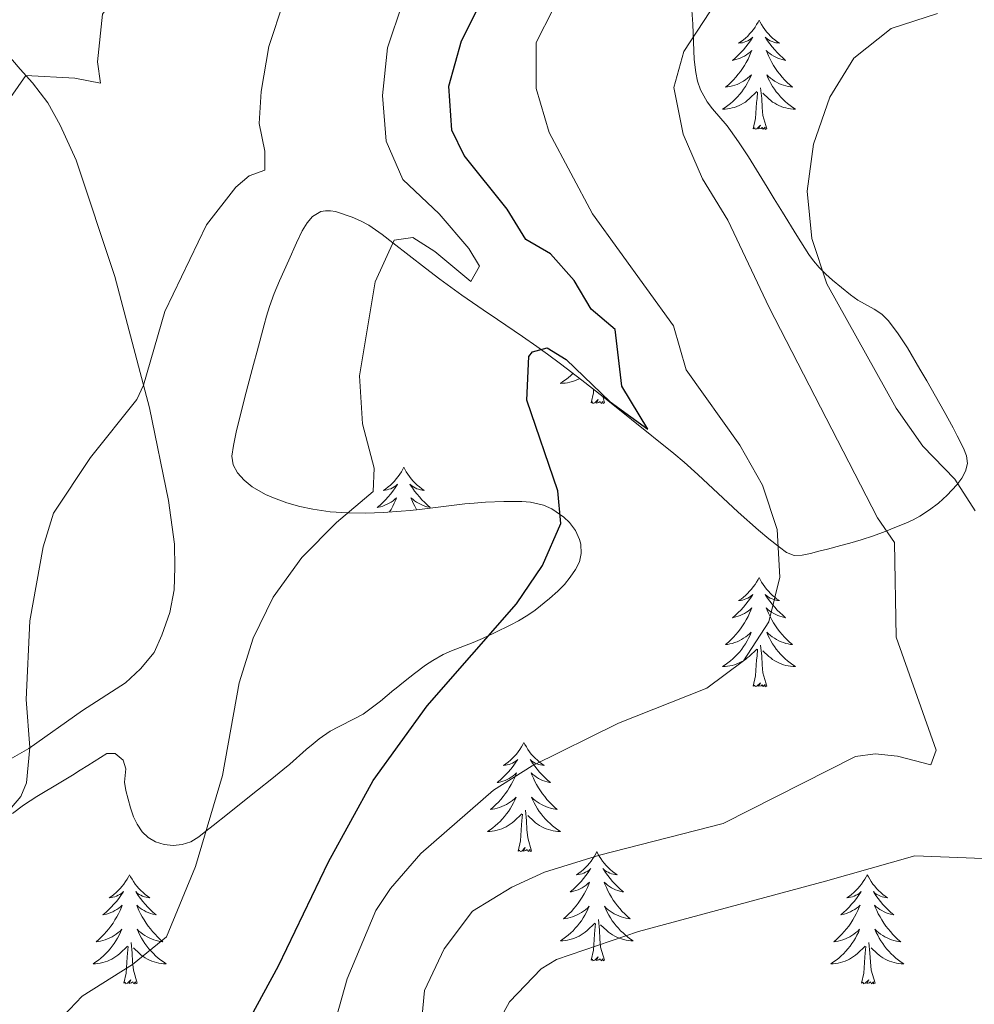
# Model space of a CAD drawing. Units: metres. Extents: x 565884 to 570367, y 4702903 to 4705917.
# Drawn here: x 567709 to 567814, y 4703384 to 4703492 of the extents above; entities that cross this region are included whole.
import ezdxf

# ---------------------------------------------------------------- set-up
doc = ezdxf.new("R2010")
doc.units = ezdxf.units.M
doc.header["$MEASUREMENT"] = 0
for name, color, linetype, lineweight in [('Level 35', 92, 'Continuous', 0), ('Level 36', 19, 'Continuous', 40), ('Level 4', 36, 'Continuous', 30), ('Level 5', 36, 'Continuous', 0)]:
    doc.layers.add(name, color=color, linetype=linetype, lineweight=lineweight)

msp = doc.modelspace()

# ---------------------------------------------------------------- linework, layer by layer
at = {"layer": 'Level 35', "color": 92, "linetype": 'Continuous', "lineweight": 0, "ltscale": 0.5}
for points in [[(567797.3, 4703464.02, 440.79), (567796.6, 4703464.72, 440.64), (567795.95, 4703465.46, 440.49), (567795.46, 4703466.14, 440.37), (567794.14, 4703468.22, 439.99), (567792.58, 4703470.75, 439.55), (567791.69, 4703472.21, 439.33), (567790.92, 4703473.49, 439.21), (567788.89, 4703476.8, 438.98), (567787.77, 4703478.45, 438.9), (567786.91, 4703479.68, 438.79), (567786.53, 4703480.2, 438.71), (567784.93, 4703482.02, 438.18), (567784.35, 4703482.79, 437.95), (567783.65, 4703484.12, 437.61), (567783.32, 4703485.05, 437.38), (567783.11, 4703485.99, 437.14), (567782.95, 4703487.43, 436.76), (567782.79, 4703491.28, 435.69), (567782.59, 4703494.37, 434.83)], [(567750.98, 4703438.16, 423.56), (567749.03, 4703438.02, 423.1), (567747.09, 4703437.95, 422.53), (567745.16, 4703437.97, 421.9), (567743.24, 4703438.09, 421.24), (567742.29, 4703438.21, 420.93), (567741.33, 4703438.36, 420.63), (567739.9, 4703438.66, 420.22), (567738.48, 4703439.07, 419.88), (567737.05, 4703439.6, 419.63), (567736.17, 4703439.98, 419.53), (567734.72, 4703440.81, 419.46), (567733.83, 4703441.52, 419.44), (567733.11, 4703442.34, 419.44), (567732.64, 4703443.22, 419.43), (567732.51, 4703444.16, 419.4), (567732.69, 4703445.3, 419.32), (567732.98, 4703446.75, 419.2), (567733.42, 4703448.7, 419), (567734.05, 4703451.13, 418.77), (567734.57, 4703453.06, 418.64), (567734.86, 4703454.14, 418.61), (567735.24, 4703455.59, 418.73), (567736.01, 4703458.47, 419.16), (567736.28, 4703459.43, 419.24), (567736.6, 4703460.48, 419.23), (567737.12, 4703461.88, 419.16), (567737.7, 4703463.26, 419.09), (567738.73, 4703465.54, 418.97), (567739.54, 4703467.41, 418.91), (567740.18, 4703468.74, 418.87), (567740.72, 4703469.59, 418.86), (567741.31, 4703470.31, 418.86), (567742.21, 4703470.84, 418.89), (567742.73, 4703470.92, 418.92), (567743.27, 4703470.92, 418.97), (567743.79, 4703470.83, 419.03), (567745.64, 4703470.21, 419.35), (567746.55, 4703469.82, 419.54), (567747.43, 4703469.35, 419.74), (567748.88, 4703468.33, 420.02), (567750.07, 4703467.43, 420.19), (567753.63, 4703464.65, 420.61), (567755.2, 4703463.45, 420.82), (567756.38, 4703462.58, 421.04), (567757.58, 4703461.72, 421.33), (567758.75, 4703460.9, 421.71), (567759.92, 4703460.1, 422.17), (567761.49, 4703459.04, 422.87), (567764.22, 4703457.19, 424.16), (567765.78, 4703456.11, 424.84), (567766.95, 4703455.28, 425.29), (567768.37, 4703454.23, 425.72), (567770.7, 4703452.45, 426.28), (567773.03, 4703450.63, 426.8), (567776.12, 4703448.16, 427.46), (567780.72, 4703444.45, 428.38), (567781.85, 4703443.48, 428.59), (567783.35, 4703442.15, 428.84), (567787.76, 4703438.06, 429.5), (567789.98, 4703436.08, 429.84), (567791.11, 4703435.13, 430.04), (567792.26, 4703434.23, 430.25), (567793.03, 4703433.65, 430.41), (567793.85, 4703433.32, 430.77)], [(567793.85, 4703433.32, 430.77), (567794.74, 4703433.34, 431.34), (567795.65, 4703433.55, 431.88), (567796.54, 4703433.78, 432.17), (567797.5, 4703434.02, 432.28), (567798.96, 4703434.4, 432.31), (567799.93, 4703434.66, 432.36), (567801.15, 4703435.03, 432.63), (567802.5, 4703435.47, 433.16), (567803.78, 4703435.94, 433.75), (567805.02, 4703436.43, 434.43), (567806.05, 4703436.86, 435.07), (567806.83, 4703437.22, 435.6), (567807.57, 4703437.62, 436.13), (567808.63, 4703438.28, 436.93), (567809.62, 4703439.04, 437.73), (567810.57, 4703439.9, 438.53), (567811.59, 4703441.01, 439.44), (567812.14, 4703441.74, 440.04), (567812.55, 4703442.52, 440.66), (567812.76, 4703443.34, 441.25), (567812.68, 4703444.19, 441.74), (567812.32, 4703445.02, 442.07), (567811.66, 4703446.35, 442.26), (567811.2, 4703447.24, 442.25), (567810.23, 4703449.01, 442.16), (567808.32, 4703452.35, 442.24), (567807.58, 4703453.65, 442.23), (567806.22, 4703455.95, 442.08), (567805.14, 4703457.62, 441.92), (567804.13, 4703458.96, 441.77), (567803.42, 4703459.65, 441.68), (567802.59, 4703460.19, 441.6), (567800.81, 4703461.16, 441.41), (567800, 4703461.73, 441.29), (567798.05, 4703463.36, 440.93), (567797.3, 4703464.02, 440.79)], [(567750.23, 4703418.71, 424.43), (567751.39, 4703419.66, 424.54), (567752.41, 4703420.44, 424.67), (567753.61, 4703421.34, 424.89), (567754.44, 4703421.88, 425.04), (567755.57, 4703422.5, 425.18), (567756.48, 4703422.91, 425.23), (567758.82, 4703423.83, 425.29), (567759.84, 4703424.27, 425.38), (567761.17, 4703424.89, 425.67), (567762.92, 4703425.75, 426.2), (567763.78, 4703426.2, 426.42), (567764.78, 4703426.79, 426.58), (567765.58, 4703427.35, 426.7), (567767.14, 4703428.61, 426.88), (567768.07, 4703429.43, 426.96), (567768.78, 4703430.17, 427), (567769.42, 4703430.96, 427.01), (567769.98, 4703431.77, 426.97), (567770.43, 4703432.61, 426.86), (567770.63, 4703433.54, 426.62), (567770.57, 4703434.55, 426.31), (567770.44, 4703435.05, 426.14), (567770.01, 4703436.03, 425.83), (567769.33, 4703436.93, 425.61), (567768.71, 4703437.51, 425.52), (567767.4, 4703438.4, 425.4), (567766.5, 4703438.81, 425.33), (567765.08, 4703439.14, 425.19), (567764.15, 4703439.19, 425.07), (567762.17, 4703439.2, 424.79), (567760.19, 4703439.13, 424.49), (567758.92, 4703439.04, 424.32), (567757.93, 4703438.94, 424.21), (567752.98, 4703438.34, 423.84), (567751.97, 4703438.24, 423.72), (567750.98, 4703438.16, 423.56)], [(567708.55, 4703405.17, 416.22), (567709.75, 4703406.08, 416.23), (567711.23, 4703407.03, 416.26), (567713.82, 4703408.58, 416.29), (567715.1, 4703409.35, 416.34), (567715.96, 4703409.9, 416.47), (567716.78, 4703410.41, 416.72), (567718.84, 4703411.71, 417.55), (567719.76, 4703411.71, 417.84), (567720.63, 4703410.98, 418.13), (567720.94, 4703410.03, 418.42), (567720.78, 4703408.6, 418.87), (567720.94, 4703407.68, 419.1), (567721.17, 4703406.73, 419.11), (567721.44, 4703405.78, 419), (567721.78, 4703404.82, 418.96), (567722.15, 4703404.02, 419.1), (567722.71, 4703403.18, 419.47), (567723.38, 4703402.54, 419.91), (567724.15, 4703402.09, 420.36), (567725.12, 4703401.79, 420.78), (567726.08, 4703401.7, 421.14), (567727.07, 4703401.8, 421.48), (567728.03, 4703402.1, 421.78), (567728.88, 4703402.61, 422), (567729.67, 4703403.23, 422.1), (567730.46, 4703403.85, 422.1), (567732.02, 4703405.1, 422), (567732.8, 4703405.72, 422.03), (567735.3, 4703407.72, 422.4), (567736.85, 4703408.96, 422.69), (567738.07, 4703409.94, 422.96), (567738.81, 4703410.57, 423.22), (567740.62, 4703412.15, 423.94), (567741.36, 4703412.78, 424.16), (567742.01, 4703413.32, 424.27), (567743.24, 4703414.15, 424.33), (567744.13, 4703414.62, 424.32), (567745.93, 4703415.53, 424.26), (567746.81, 4703416.02, 424.25), (567748.7, 4703417.42, 424.33), (567750.18, 4703418.67, 424.43), (567750.23, 4703418.71, 424.43)]]:
    msp.add_polyline3d(points, dxfattribs=at)
at = {"layer": 'Level 36', "color": 92, "linetype": 'Continuous', "lineweight": 0}
for points in [[(567790.02, 4703491.71), (567789.91, 4703491.49), (567789.76, 4703491.22), (567789.59, 4703490.95), (567789.41, 4703490.69), (567789.21, 4703490.44), (567789, 4703490.21), (567788.79, 4703489.98), (567788.56, 4703489.76), (567788.32, 4703489.56), (567788.06, 4703489.37), (567787.8, 4703489.19), (567788, 4703489.22), (567788.21, 4703489.25), (567788.41, 4703489.31), (567788.6, 4703489.38), (567788.79, 4703489.46), (567788.97, 4703489.56), (567789.14, 4703489.67), (567789.35, 4703489.86), (567789.31, 4703489.8), (567789.08, 4703489.45), (567788.84, 4703489.12), (567788.58, 4703488.79), (567788.31, 4703488.48), (567788.03, 4703488.17), (567787.74, 4703487.88), (567787.44, 4703487.59), (567787.12, 4703487.32), (567787.25, 4703487.35), (567787.49, 4703487.4), (567787.74, 4703487.48), (567787.97, 4703487.56), (567788.2, 4703487.67), (567788.43, 4703487.79), (567788.64, 4703487.92), (567788.85, 4703488.06), (567789.05, 4703488.22), (567789.23, 4703488.39), (567789.14, 4703488.17), (567788.99, 4703487.81), (567788.82, 4703487.45), (567788.63, 4703487.1), (567788.43, 4703486.76), (567788.22, 4703486.43), (567787.99, 4703486.11), (567787.76, 4703485.8), (567787.5, 4703485.5), (567787.24, 4703485.2), (567786.96, 4703484.92), (567786.68, 4703484.65), (567786.38, 4703484.4), (567786.58, 4703484.42), (567786.84, 4703484.47), (567787.11, 4703484.53), (567787.37, 4703484.61), (567787.62, 4703484.7), (567787.87, 4703484.81), (567788.11, 4703484.94), (567788.34, 4703485.07), (567788.57, 4703485.22), (567788.78, 4703485.39), (567788.99, 4703485.56), (567789.19, 4703485.75), (567789.04, 4703485.42)], [(567790.02, 4703491.71), (567790.13, 4703491.49), (567790.29, 4703491.22), (567790.46, 4703490.95), (567790.64, 4703490.69), (567790.83, 4703490.44), (567791.04, 4703490.21), (567791.26, 4703489.98), (567791.49, 4703489.76), (567791.73, 4703489.56), (567791.98, 4703489.37), (567792.24, 4703489.19), (567792.04, 4703489.22), (567791.84, 4703489.25), (567791.64, 4703489.31), (567791.44, 4703489.38), (567791.25, 4703489.46), (567791.07, 4703489.56), (567790.9, 4703489.67), (567790.69, 4703489.86), (567790.74, 4703489.8), (567790.96, 4703489.45), (567791.21, 4703489.12), (567791.46, 4703488.79), (567791.73, 4703488.48), (567792.01, 4703488.17), (567792.3, 4703487.88), (567792.61, 4703487.59), (567792.92, 4703487.32), (567792.8, 4703487.35), (567792.55, 4703487.4), (567792.31, 4703487.48), (567792.07, 4703487.56), (567791.84, 4703487.67), (567791.62, 4703487.79), (567791.4, 4703487.92), (567791.2, 4703488.06), (567791, 4703488.22), (567790.81, 4703488.39), (567790.9, 4703488.17), (567791.06, 4703487.81), (567791.23, 4703487.45), (567791.41, 4703487.1), (567791.61, 4703486.76), (567791.82, 4703486.43), (567792.05, 4703486.11), (567792.29, 4703485.8), (567792.54, 4703485.5), (567792.8, 4703485.2), (567793.08, 4703484.92), (567793.37, 4703484.65), (567793.66, 4703484.4), (567793.47, 4703484.42), (567793.2, 4703484.47), (567792.94, 4703484.53), (567792.68, 4703484.61), (567792.42, 4703484.7), (567792.18, 4703484.81), (567791.93, 4703484.94), (567791.7, 4703485.07), (567791.48, 4703485.22), (567791.26, 4703485.39), (567791.05, 4703485.56), (567790.86, 4703485.75), (567791, 4703485.42)], [(567789.04, 4703485.42), (567788.89, 4703485.1), (567788.72, 4703484.79), (567788.54, 4703484.48), (567788.34, 4703484.19), (567788.13, 4703483.9), (567787.91, 4703483.62), (567787.67, 4703483.35), (567787.43, 4703483.1), (567787.17, 4703482.85), (567786.9, 4703482.62), (567786.62, 4703482.39), (567786.33, 4703482.18), (567786.04, 4703481.99), (567786.31, 4703482), (567786.57, 4703482.03), (567786.83, 4703482.07), (567787.09, 4703482.13), (567787.35, 4703482.2), (567787.6, 4703482.28), (567787.84, 4703482.39), (567788.08, 4703482.5), (567788.31, 4703482.64), (567788.53, 4703482.78), (567788.74, 4703482.94), (567788.95, 4703483.11), (567789.79, 4703483.91)], [(567791, 4703485.42), (567791.15, 4703485.1), (567791.32, 4703484.79), (567791.51, 4703484.48), (567791.7, 4703484.19), (567791.91, 4703483.9), (567792.14, 4703483.62), (567792.37, 4703483.35), (567792.62, 4703483.1), (567792.88, 4703482.85), (567793.14, 4703482.62), (567793.42, 4703482.39), (567793.71, 4703482.18), (567794, 4703481.99), (567793.74, 4703482), (567793.47, 4703482.03), (567793.21, 4703482.07), (567792.95, 4703482.13), (567792.7, 4703482.2), (567792.45, 4703482.28), (567792.2, 4703482.39), (567791.97, 4703482.5), (567791.74, 4703482.64), (567791.51, 4703482.78), (567791.3, 4703482.94), (567791.1, 4703483.11), (567790.44, 4703483.73)], [(567790.87, 4703479.86), (567790.44, 4703481.3), (567790.35, 4703482.2), (567790.31, 4703483.15), (567790.2, 4703484.32)], [(567789.4, 4703479.86), (567789.65, 4703480.98), (567789.76, 4703482.72), (567789.81, 4703483.15), (567789.87, 4703483.87)], [(567790.87, 4703479.86), (567790.7, 4703479.79), (567790.68, 4703480.03), (567790.49, 4703479.81), (567790.37, 4703480.01), (567790.25, 4703479.9), (567789.98, 4703479.85), (567790.17, 4703480.24), (567789.79, 4703479.86), (567789.6, 4703479.81), (567789.56, 4703479.97), (567789.4, 4703479.86)], [(567769.73, 4703453.2), (567769.73, 4703453.19), (567769.47, 4703452.95), (567769.2, 4703452.71), (567768.92, 4703452.49), (567768.63, 4703452.28), (567768.34, 4703452.09), (567768.61, 4703452.1), (567768.87, 4703452.12), (567769.13, 4703452.16), (567769.39, 4703452.22), (567769.65, 4703452.29), (567769.9, 4703452.38), (567770.14, 4703452.48), (567770.38, 4703452.6), (567770.46, 4703452.64)], [(567771.7, 4703449.95), (567771.95, 4703451.07), (567771.97, 4703451.46)], [(567773.17, 4703449.95), (567773, 4703449.89), (567772.98, 4703450.12), (567772.79, 4703449.9), (567772.67, 4703450.11), (567772.55, 4703450), (567772.28, 4703449.94), (567772.48, 4703450.34), (567772.09, 4703449.96), (567771.9, 4703449.9), (567771.86, 4703450.06), (567771.7, 4703449.95)], [(567773.17, 4703449.95), (567772.96, 4703450.69)], [(567751.26, 4703442.94), (567751.14, 4703442.72), (567750.99, 4703442.44), (567750.82, 4703442.18), (567750.64, 4703441.92), (567750.44, 4703441.67), (567750.24, 4703441.43), (567750.02, 4703441.21), (567749.79, 4703440.99), (567749.55, 4703440.79), (567749.3, 4703440.6), (567749.04, 4703440.42), (567749.24, 4703440.44), (567749.44, 4703440.48), (567749.64, 4703440.54), (567749.83, 4703440.6), (567750.02, 4703440.69), (567750.2, 4703440.79), (567750.38, 4703440.9), (567750.58, 4703441.09), (567750.54, 4703441.03), (567750.31, 4703440.68), (567750.07, 4703440.35), (567749.81, 4703440.02), (567749.54, 4703439.7), (567749.26, 4703439.4), (567748.97, 4703439.1), (567748.67, 4703438.82), (567748.36, 4703438.55), (567748.48, 4703438.57), (567748.73, 4703438.63), (567748.97, 4703438.7), (567749.2, 4703438.79), (567749.44, 4703438.9), (567749.66, 4703439.01), (567749.88, 4703439.14), (567750.08, 4703439.29), (567750.28, 4703439.45), (567750.47, 4703439.62), (567750.38, 4703439.4), (567750.22, 4703439.03), (567750.05, 4703438.68), (567749.87, 4703438.33), (567749.71, 4703438.07)], [(567751.26, 4703442.94), (567751.37, 4703442.72), (567751.52, 4703442.44), (567751.69, 4703442.18), (567751.87, 4703441.92), (567752.06, 4703441.67), (567752.27, 4703441.43), (567752.49, 4703441.21), (567752.72, 4703440.99), (567752.96, 4703440.79), (567753.21, 4703440.6), (567753.47, 4703440.42), (567753.27, 4703440.44), (567753.07, 4703440.48), (567752.87, 4703440.54), (567752.68, 4703440.6), (567752.49, 4703440.69), (567752.31, 4703440.79), (567752.13, 4703440.9), (567751.93, 4703441.09), (567751.97, 4703441.03), (567752.2, 4703440.68), (567752.44, 4703440.35), (567752.7, 4703440.02), (567752.96, 4703439.7), (567753.24, 4703439.4), (567753.54, 4703439.1), (567753.84, 4703438.82), (567754.15, 4703438.55), (567754.03, 4703438.57), (567753.78, 4703438.63), (567753.54, 4703438.7), (567753.3, 4703438.79), (567753.07, 4703438.9), (567752.85, 4703439.01), (567752.64, 4703439.14), (567752.43, 4703439.29), (567752.23, 4703439.45), (567752.04, 4703439.62), (567752.13, 4703439.4), (567752.29, 4703439.03), (567752.46, 4703438.68), (567752.64, 4703438.33), (567752.66, 4703438.31)], [(567790.02, 4703430.91), (567789.91, 4703430.69), (567789.76, 4703430.42), (567789.59, 4703430.15), (567789.4, 4703429.9), (567789.21, 4703429.65), (567789, 4703429.41), (567788.78, 4703429.18), (567788.56, 4703428.97), (567788.32, 4703428.76), (567788.06, 4703428.57), (567787.8, 4703428.4), (567788, 4703428.42), (567788.21, 4703428.46), (567788.4, 4703428.51), (567788.6, 4703428.58), (567788.79, 4703428.66), (567788.97, 4703428.76), (567789.14, 4703428.88), (567789.35, 4703429.07), (567789.31, 4703429), (567789.08, 4703428.66), (567788.84, 4703428.32), (567788.58, 4703428), (567788.31, 4703427.68), (567788.03, 4703427.37), (567787.74, 4703427.08), (567787.44, 4703426.8), (567787.12, 4703426.53), (567787.25, 4703426.55), (567787.49, 4703426.61), (567787.74, 4703426.68), (567787.97, 4703426.77), (567788.2, 4703426.87), (567788.42, 4703426.99), (567788.64, 4703427.12), (567788.85, 4703427.26), (567789.04, 4703427.42), (567789.23, 4703427.59), (567789.14, 4703427.37), (567788.99, 4703427.01), (567788.82, 4703426.66), (567788.63, 4703426.31), (567788.43, 4703425.97), (567788.22, 4703425.64), (567787.99, 4703425.32), (567787.75, 4703425), (567787.5, 4703424.7), (567787.24, 4703424.41), (567786.96, 4703424.13), (567786.68, 4703423.86), (567786.38, 4703423.6), (567786.58, 4703423.62), (567786.84, 4703423.67), (567787.11, 4703423.73), (567787.36, 4703423.81), (567787.62, 4703423.91), (567787.87, 4703424.02), (567788.11, 4703424.14), (567788.34, 4703424.28), (567788.57, 4703424.43), (567788.78, 4703424.59), (567788.99, 4703424.77), (567789.18, 4703424.95), (567789.04, 4703424.63)], [(567790.02, 4703430.91), (567790.13, 4703430.69), (567790.29, 4703430.42), (567790.46, 4703430.15), (567790.64, 4703429.89), (567790.83, 4703429.65), (567791.04, 4703429.41), (567791.26, 4703429.18), (567791.49, 4703428.97), (567791.73, 4703428.76), (567791.98, 4703428.57), (567792.24, 4703428.39), (567792.04, 4703428.42), (567791.84, 4703428.46), (567791.64, 4703428.51), (567791.44, 4703428.58), (567791.25, 4703428.66), (567791.07, 4703428.76), (567790.9, 4703428.88), (567790.69, 4703429.07), (567790.73, 4703429), (567790.96, 4703428.66), (567791.21, 4703428.32), (567791.46, 4703427.99), (567791.73, 4703427.68), (567792.01, 4703427.37), (567792.3, 4703427.08), (567792.61, 4703426.8), (567792.92, 4703426.52), (567792.8, 4703426.55), (567792.55, 4703426.61), (567792.31, 4703426.68), (567792.07, 4703426.77), (567791.84, 4703426.87), (567791.62, 4703426.99), (567791.4, 4703427.12), (567791.19, 4703427.26), (567791, 4703427.42), (567790.81, 4703427.59), (567790.9, 4703427.37), (567791.05, 4703427.01), (567791.22, 4703426.66), (567791.41, 4703426.31), (567791.61, 4703425.97), (567791.82, 4703425.64), (567792.05, 4703425.32), (567792.29, 4703425), (567792.54, 4703424.7), (567792.8, 4703424.41), (567793.08, 4703424.13), (567793.36, 4703423.86), (567793.66, 4703423.6), (567793.47, 4703423.62), (567793.2, 4703423.67), (567792.94, 4703423.73), (567792.68, 4703423.81), (567792.42, 4703423.91), (567792.17, 4703424.02), (567791.93, 4703424.14), (567791.7, 4703424.28), (567791.47, 4703424.43), (567791.26, 4703424.59), (567791.05, 4703424.77), (567790.86, 4703424.95), (567791, 4703424.63)], [(567789.04, 4703424.63), (567788.89, 4703424.31), (567788.72, 4703423.99), (567788.54, 4703423.69), (567788.34, 4703423.39), (567788.13, 4703423.1), (567787.91, 4703422.82), (567787.67, 4703422.56), (567787.43, 4703422.3), (567787.17, 4703422.05), (567786.9, 4703421.82), (567786.62, 4703421.6), (567786.33, 4703421.39), (567786.04, 4703421.2), (567786.31, 4703421.21), (567786.57, 4703421.23), (567786.83, 4703421.27), (567787.09, 4703421.33), (567787.34, 4703421.4), (567787.6, 4703421.49), (567787.84, 4703421.59), (567788.08, 4703421.71), (567788.31, 4703421.84), (567788.53, 4703421.98), (567788.74, 4703422.14), (567788.94, 4703422.31), (567789.79, 4703423.11)], [(567791, 4703424.63), (567791.15, 4703424.31), (567791.32, 4703423.99), (567791.5, 4703423.69), (567791.7, 4703423.39), (567791.91, 4703423.1), (567792.14, 4703422.82), (567792.37, 4703422.56), (567792.62, 4703422.3), (567792.87, 4703422.05), (567793.14, 4703421.82), (567793.42, 4703421.6), (567793.71, 4703421.39), (567794, 4703421.2), (567793.74, 4703421.2), (567793.47, 4703421.23), (567793.21, 4703421.27), (567792.95, 4703421.33), (567792.7, 4703421.4), (567792.45, 4703421.49), (567792.2, 4703421.59), (567791.96, 4703421.71), (567791.74, 4703421.84), (567791.51, 4703421.98), (567791.3, 4703422.14), (567791.1, 4703422.31), (567790.44, 4703422.93)], [(567789.4, 4703419.06), (567789.65, 4703420.18), (567789.76, 4703421.92), (567789.81, 4703422.35), (567789.87, 4703423.08)], [(567790.87, 4703419.06), (567790.44, 4703420.5), (567790.35, 4703421.4), (567790.31, 4703422.35), (567790.2, 4703423.52)], [(567790.87, 4703419.06), (567790.7, 4703418.99), (567790.68, 4703419.23), (567790.49, 4703419.01), (567790.37, 4703419.21), (567790.25, 4703419.1), (567789.98, 4703419.05), (567790.17, 4703419.44), (567789.79, 4703419.06), (567789.6, 4703419.01), (567789.56, 4703419.17), (567789.4, 4703419.06)], [(567764.36, 4703412.93), (567764.25, 4703412.71), (567764.1, 4703412.43), (567763.93, 4703412.17), (567763.75, 4703411.91), (567763.55, 4703411.66), (567763.35, 4703411.42), (567763.13, 4703411.2), (567762.9, 4703410.98), (567762.66, 4703410.78), (567762.41, 4703410.59), (567762.15, 4703410.41), (567762.34, 4703410.43), (567762.55, 4703410.47), (567762.75, 4703410.52), (567762.94, 4703410.59), (567763.13, 4703410.68), (567763.31, 4703410.78), (567763.49, 4703410.89), (567763.69, 4703411.08), (567763.65, 4703411.02), (567763.42, 4703410.67), (567763.18, 4703410.34), (567762.92, 4703410.01), (567762.65, 4703409.69), (567762.37, 4703409.39), (567762.08, 4703409.09), (567761.78, 4703408.81), (567761.46, 4703408.54), (567761.59, 4703408.56), (567761.83, 4703408.62), (567762.08, 4703408.69), (567762.31, 4703408.78), (567762.54, 4703408.88), (567762.77, 4703409), (567762.98, 4703409.13), (567763.19, 4703409.28), (567763.39, 4703409.44), (567763.57, 4703409.61), (567763.48, 4703409.38), (567763.33, 4703409.02), (567763.16, 4703408.67), (567762.97, 4703408.32), (567762.77, 4703407.98), (567762.56, 4703407.65), (567762.33, 4703407.33), (567762.1, 4703407.02), (567761.84, 4703406.71), (567761.58, 4703406.42), (567761.3, 4703406.14), (567761.02, 4703405.87), (567760.72, 4703405.61), (567760.92, 4703405.64), (567761.18, 4703405.68), (567761.45, 4703405.75), (567761.71, 4703405.83), (567761.96, 4703405.92), (567762.21, 4703406.03), (567762.45, 4703406.15), (567762.68, 4703406.29), (567762.91, 4703406.44), (567763.12, 4703406.6), (567763.33, 4703406.78), (567763.53, 4703406.97), (567763.38, 4703406.64)], [(567764.36, 4703412.93), (567764.47, 4703412.71), (567764.63, 4703412.43), (567764.8, 4703412.17), (567764.98, 4703411.91), (567765.17, 4703411.66), (567765.38, 4703411.42), (567765.6, 4703411.2), (567765.83, 4703410.98), (567766.07, 4703410.78), (567766.32, 4703410.59), (567766.58, 4703410.41), (567766.38, 4703410.43), (567766.18, 4703410.47), (567765.98, 4703410.52), (567765.78, 4703410.59), (567765.6, 4703410.68), (567765.41, 4703410.78), (567765.24, 4703410.89), (567765.04, 4703411.08), (567765.08, 4703411.02), (567765.31, 4703410.67), (567765.55, 4703410.34), (567765.8, 4703410.01), (567766.07, 4703409.69), (567766.35, 4703409.39), (567766.64, 4703409.09), (567766.95, 4703408.81), (567767.26, 4703408.54), (567767.14, 4703408.56), (567766.89, 4703408.62), (567766.65, 4703408.69), (567766.41, 4703408.78), (567766.18, 4703408.88), (567765.96, 4703409), (567765.74, 4703409.13), (567765.54, 4703409.28), (567765.34, 4703409.44), (567765.15, 4703409.61), (567765.24, 4703409.38), (567765.4, 4703409.02), (567765.57, 4703408.67), (567765.75, 4703408.32), (567765.95, 4703407.98), (567766.16, 4703407.65), (567766.39, 4703407.33), (567766.63, 4703407.02), (567766.88, 4703406.71), (567767.14, 4703406.42), (567767.42, 4703406.14), (567767.71, 4703405.87), (567768, 4703405.61), (567767.81, 4703405.64), (567767.54, 4703405.68), (567767.28, 4703405.75), (567767.02, 4703405.83), (567766.76, 4703405.92), (567766.52, 4703406.03), (567766.27, 4703406.15), (567766.04, 4703406.29), (567765.82, 4703406.44), (567765.6, 4703406.6), (567765.39, 4703406.78), (567765.2, 4703406.97), (567765.34, 4703406.64)], [(567763.38, 4703406.64), (567763.23, 4703406.32), (567763.06, 4703406.01), (567762.88, 4703405.7), (567762.68, 4703405.4), (567762.47, 4703405.12), (567762.25, 4703404.84), (567762.01, 4703404.57), (567761.77, 4703404.31), (567761.51, 4703404.07), (567761.24, 4703403.83), (567760.96, 4703403.61), (567760.67, 4703403.4), (567760.38, 4703403.21), (567760.65, 4703403.22), (567760.91, 4703403.24), (567761.17, 4703403.29), (567761.43, 4703403.34), (567761.69, 4703403.42), (567761.94, 4703403.5), (567762.18, 4703403.6), (567762.42, 4703403.72), (567762.65, 4703403.85), (567762.87, 4703404), (567763.08, 4703404.16), (567763.29, 4703404.32), (567764.13, 4703405.12)], [(567765.34, 4703406.64), (567765.49, 4703406.32), (567765.66, 4703406.01), (567765.85, 4703405.7), (567766.04, 4703405.4), (567766.25, 4703405.12), (567766.48, 4703404.84), (567766.71, 4703404.57), (567766.96, 4703404.31), (567767.22, 4703404.07), (567767.48, 4703403.83), (567767.76, 4703403.61), (567768.05, 4703403.4), (567768.34, 4703403.21), (567768.08, 4703403.22), (567767.81, 4703403.24), (567767.55, 4703403.29), (567767.29, 4703403.34), (567767.04, 4703403.42), (567766.79, 4703403.5), (567766.54, 4703403.6), (567766.31, 4703403.72), (567766.08, 4703403.85), (567765.85, 4703404), (567765.64, 4703404.16), (567765.44, 4703404.32), (567764.78, 4703404.94)], [(567763.74, 4703401.08), (567763.99, 4703402.19), (567764.1, 4703403.94), (567764.15, 4703404.37), (567764.21, 4703405.09)], [(567765.21, 4703401.08), (567764.78, 4703402.52), (567764.69, 4703403.42), (567764.65, 4703404.37), (567764.54, 4703405.53)], [(567765.21, 4703401.08), (567765.04, 4703401.01), (567765.02, 4703401.25), (567764.83, 4703401.02), (567764.71, 4703401.23), (567764.59, 4703401.12), (567764.32, 4703401.06), (567764.51, 4703401.46), (567764.13, 4703401.08), (567763.94, 4703401.02), (567763.9, 4703401.19), (567763.74, 4703401.08)], [(567772.32, 4703401.01), (567772.21, 4703400.79), (567772.06, 4703400.51), (567771.89, 4703400.25), (567771.71, 4703399.99), (567771.51, 4703399.74), (567771.3, 4703399.5), (567771.09, 4703399.28), (567770.86, 4703399.06), (567770.62, 4703398.86), (567770.36, 4703398.67), (567770.1, 4703398.49), (567770.3, 4703398.51), (567770.51, 4703398.55), (567770.71, 4703398.61), (567770.9, 4703398.68), (567771.09, 4703398.76), (567771.27, 4703398.86), (567771.44, 4703398.97), (567771.65, 4703399.16), (567771.61, 4703399.1), (567771.38, 4703398.75), (567771.14, 4703398.42), (567770.88, 4703398.09), (567770.61, 4703397.77), (567770.33, 4703397.47), (567770.04, 4703397.18), (567769.74, 4703396.89), (567769.42, 4703396.62), (567769.55, 4703396.64), (567769.79, 4703396.7), (567770.04, 4703396.78), (567770.27, 4703396.86), (567770.5, 4703396.97), (567770.73, 4703397.08), (567770.94, 4703397.22), (567771.15, 4703397.36), (567771.35, 4703397.52), (567771.53, 4703397.69), (567771.44, 4703397.46), (567771.29, 4703397.1), (567771.12, 4703396.75), (567770.93, 4703396.4), (567770.73, 4703396.06), (567770.52, 4703395.73), (567770.29, 4703395.41), (567770.06, 4703395.1), (567769.8, 4703394.8), (567769.54, 4703394.5), (567769.26, 4703394.22), (567768.98, 4703393.95), (567768.68, 4703393.69), (567768.88, 4703393.72), (567769.14, 4703393.77), (567769.41, 4703393.83), (567769.67, 4703393.91), (567769.92, 4703394), (567770.17, 4703394.11), (567770.41, 4703394.23), (567770.64, 4703394.37), (567770.87, 4703394.52), (567771.08, 4703394.68), (567771.29, 4703394.86), (567771.49, 4703395.05), (567771.34, 4703394.72)], [(567772.32, 4703401.01), (567772.43, 4703400.79), (567772.59, 4703400.51), (567772.76, 4703400.25), (567772.94, 4703399.99), (567773.13, 4703399.74), (567773.34, 4703399.5), (567773.56, 4703399.28), (567773.79, 4703399.06), (567774.03, 4703398.86), (567774.28, 4703398.67), (567774.54, 4703398.49), (567774.34, 4703398.51), (567774.14, 4703398.55), (567773.94, 4703398.61), (567773.74, 4703398.68), (567773.55, 4703398.76), (567773.37, 4703398.86), (567773.2, 4703398.97), (567772.99, 4703399.16), (567773.04, 4703399.1), (567773.26, 4703398.75), (567773.51, 4703398.42), (567773.76, 4703398.09), (567774.03, 4703397.77), (567774.31, 4703397.47), (567774.6, 4703397.18), (567774.91, 4703396.89), (567775.22, 4703396.62), (567775.1, 4703396.64), (567774.85, 4703396.7), (567774.61, 4703396.78), (567774.37, 4703396.86), (567774.14, 4703396.97), (567773.92, 4703397.08), (567773.7, 4703397.22), (567773.5, 4703397.36), (567773.3, 4703397.52), (567773.11, 4703397.69), (567773.2, 4703397.46), (567773.36, 4703397.1), (567773.53, 4703396.75), (567773.71, 4703396.4), (567773.91, 4703396.06), (567774.12, 4703395.73), (567774.35, 4703395.41), (567774.59, 4703395.1), (567774.84, 4703394.8), (567775.1, 4703394.5), (567775.38, 4703394.22), (567775.67, 4703393.95), (567775.96, 4703393.69), (567775.77, 4703393.72), (567775.5, 4703393.77), (567775.24, 4703393.83), (567774.98, 4703393.91), (567774.72, 4703394), (567774.48, 4703394.11), (567774.23, 4703394.23), (567774, 4703394.37), (567773.78, 4703394.52), (567773.56, 4703394.68), (567773.35, 4703394.86), (567773.16, 4703395.05), (567773.3, 4703394.72)], [(567721.33, 4703398.5), (567721.22, 4703398.28), (567721.07, 4703398.01), (567720.9, 4703397.74), (567720.72, 4703397.48), (567720.52, 4703397.24), (567720.32, 4703397), (567720.1, 4703396.77), (567719.87, 4703396.56), (567719.63, 4703396.35), (567719.38, 4703396.16), (567719.12, 4703395.98), (567719.31, 4703396.01), (567719.52, 4703396.04), (567719.72, 4703396.1), (567719.91, 4703396.17), (567720.1, 4703396.25), (567720.28, 4703396.35), (567720.46, 4703396.46), (567720.66, 4703396.66), (567720.62, 4703396.59), (567720.39, 4703396.24), (567720.15, 4703395.91), (567719.89, 4703395.58), (567719.62, 4703395.27), (567719.34, 4703394.96), (567719.05, 4703394.67), (567718.75, 4703394.38), (567718.43, 4703394.11), (567718.56, 4703394.14), (567718.8, 4703394.2), (567719.05, 4703394.27), (567719.28, 4703394.36), (567719.51, 4703394.46), (567719.74, 4703394.58), (567719.95, 4703394.71), (567720.16, 4703394.85), (567720.36, 4703395.01), (567720.54, 4703395.18), (567720.46, 4703394.96), (567720.3, 4703394.6), (567720.13, 4703394.24), (567719.94, 4703393.9), (567719.74, 4703393.56), (567719.53, 4703393.22), (567719.3, 4703392.9), (567719.06, 4703392.59), (567718.81, 4703392.29), (567718.55, 4703392), (567718.28, 4703391.72), (567717.99, 4703391.44), (567717.69, 4703391.19), (567717.89, 4703391.21), (567718.15, 4703391.26), (567718.42, 4703391.32), (567718.68, 4703391.4), (567718.93, 4703391.5), (567719.18, 4703391.6), (567719.42, 4703391.73), (567719.65, 4703391.86), (567719.88, 4703392.01), (567720.1, 4703392.18), (567720.3, 4703392.35), (567720.5, 4703392.54), (567720.36, 4703392.22)], [(567721.33, 4703398.5), (567721.44, 4703398.28), (567721.6, 4703398.01), (567721.77, 4703397.74), (567721.95, 4703397.48), (567722.14, 4703397.24), (567722.35, 4703397), (567722.57, 4703396.77), (567722.8, 4703396.56), (567723.04, 4703396.35), (567723.29, 4703396.16), (567723.55, 4703395.98), (567723.35, 4703396.01), (567723.15, 4703396.04), (567722.95, 4703396.1), (567722.75, 4703396.17), (567722.56, 4703396.25), (567722.38, 4703396.35), (567722.21, 4703396.46), (567722, 4703396.66), (567722.04, 4703396.59), (567722.28, 4703396.24), (567722.52, 4703395.91), (567722.77, 4703395.58), (567723.04, 4703395.27), (567723.32, 4703394.96), (567723.61, 4703394.67), (567723.92, 4703394.38), (567724.23, 4703394.11), (567724.11, 4703394.14), (567723.86, 4703394.2), (567723.62, 4703394.27), (567723.38, 4703394.36), (567723.15, 4703394.46), (567722.93, 4703394.58), (567722.71, 4703394.71), (567722.5, 4703394.85), (567722.31, 4703395.01), (567722.12, 4703395.18), (567722.21, 4703394.96), (567722.36, 4703394.6), (567722.54, 4703394.24), (567722.72, 4703393.9), (567722.92, 4703393.56), (567723.13, 4703393.22), (567723.36, 4703392.9), (567723.6, 4703392.59), (567723.85, 4703392.29), (567724.11, 4703392), (567724.39, 4703391.72), (567724.68, 4703391.44), (567724.97, 4703391.19), (567724.78, 4703391.21), (567724.51, 4703391.26), (567724.25, 4703391.32), (567723.99, 4703391.4), (567723.73, 4703391.5), (567723.48, 4703391.6), (567723.24, 4703391.73), (567723.01, 4703391.86), (567722.78, 4703392.01), (567722.57, 4703392.18), (567722.36, 4703392.35), (567722.17, 4703392.54), (567722.31, 4703392.22)], [(567801.84, 4703398.5), (567801.73, 4703398.28), (567801.57, 4703398), (567801.4, 4703397.74), (567801.22, 4703397.48), (567801.03, 4703397.23), (567800.82, 4703397), (567800.6, 4703396.77), (567800.37, 4703396.55), (567800.13, 4703396.35), (567799.88, 4703396.16), (567799.62, 4703395.98), (567799.82, 4703396), (567800.02, 4703396.04), (567800.22, 4703396.1), (567800.42, 4703396.17), (567800.6, 4703396.25), (567800.79, 4703396.35), (567800.96, 4703396.46), (567801.16, 4703396.65), (567801.12, 4703396.59), (567800.89, 4703396.24), (567800.65, 4703395.91), (567800.4, 4703395.58), (567800.13, 4703395.27), (567799.85, 4703394.96), (567799.56, 4703394.67), (567799.25, 4703394.38), (567798.94, 4703394.11), (567799.06, 4703394.14), (567799.31, 4703394.19), (567799.55, 4703394.27), (567799.79, 4703394.36), (567800.02, 4703394.46), (567800.24, 4703394.58), (567800.46, 4703394.71), (567800.66, 4703394.85), (567800.86, 4703395.01), (567801.05, 4703395.18), (567800.96, 4703394.96), (567800.8, 4703394.6), (567800.63, 4703394.24), (567800.45, 4703393.9), (567800.25, 4703393.56), (567800.04, 4703393.22), (567799.81, 4703392.9), (567799.57, 4703392.59), (567799.32, 4703392.29), (567799.06, 4703392), (567798.78, 4703391.71), (567798.49, 4703391.44), (567798.2, 4703391.19), (567798.39, 4703391.21), (567798.66, 4703391.26), (567798.92, 4703391.32), (567799.18, 4703391.4), (567799.44, 4703391.49), (567799.68, 4703391.6), (567799.92, 4703391.72), (567800.16, 4703391.86), (567800.38, 4703392.01), (567800.6, 4703392.18), (567800.81, 4703392.35), (567801, 4703392.54), (567800.86, 4703392.21)], [(567801.84, 4703398.5), (567801.95, 4703398.28), (567802.1, 4703398), (567802.27, 4703397.74), (567802.45, 4703397.48), (567802.65, 4703397.23), (567802.85, 4703397), (567803.07, 4703396.77), (567803.3, 4703396.55), (567803.54, 4703396.35), (567803.79, 4703396.16), (567804.05, 4703395.98), (567803.86, 4703396), (567803.65, 4703396.04), (567803.45, 4703396.1), (567803.26, 4703396.17), (567803.07, 4703396.25), (567802.89, 4703396.35), (567802.71, 4703396.46), (567802.51, 4703396.65), (567802.55, 4703396.59), (567802.78, 4703396.24), (567803.02, 4703395.91), (567803.28, 4703395.58), (567803.55, 4703395.26), (567803.83, 4703394.96), (567804.12, 4703394.67), (567804.42, 4703394.38), (567804.74, 4703394.11), (567804.61, 4703394.14), (567804.36, 4703394.19), (567804.12, 4703394.27), (567803.89, 4703394.35), (567803.66, 4703394.46), (567803.43, 4703394.58), (567803.22, 4703394.71), (567803.01, 4703394.85), (567802.81, 4703395.01), (567802.63, 4703395.18), (567802.71, 4703394.96), (567802.87, 4703394.6), (567803.04, 4703394.24), (567803.23, 4703393.9), (567803.43, 4703393.56), (567803.64, 4703393.22), (567803.86, 4703392.9), (567804.1, 4703392.59), (567804.36, 4703392.29), (567804.62, 4703391.99), (567804.89, 4703391.71), (567805.18, 4703391.44), (567805.48, 4703391.18), (567805.28, 4703391.21), (567805.02, 4703391.26), (567804.75, 4703391.32), (567804.49, 4703391.4), (567804.24, 4703391.49), (567803.99, 4703391.6), (567803.75, 4703391.72), (567803.52, 4703391.86), (567803.29, 4703392.01), (567803.07, 4703392.18), (567802.87, 4703392.35), (567802.67, 4703392.54), (567802.81, 4703392.21)], [(567771.34, 4703394.72), (567771.19, 4703394.4), (567771.02, 4703394.09), (567770.84, 4703393.78), (567770.64, 4703393.48), (567770.43, 4703393.2), (567770.21, 4703392.92), (567769.97, 4703392.65), (567769.73, 4703392.39), (567769.47, 4703392.15), (567769.2, 4703391.91), (567768.92, 4703391.69), (567768.63, 4703391.48), (567768.34, 4703391.29), (567768.61, 4703391.3), (567768.87, 4703391.33), (567769.13, 4703391.37), (567769.39, 4703391.42), (567769.65, 4703391.5), (567769.9, 4703391.58), (567770.14, 4703391.69), (567770.38, 4703391.8), (567770.61, 4703391.93), (567770.83, 4703392.08), (567771.04, 4703392.24), (567771.25, 4703392.41), (567772.09, 4703393.2)], [(567773.3, 4703394.72), (567773.45, 4703394.4), (567773.62, 4703394.09), (567773.81, 4703393.78), (567774, 4703393.48), (567774.21, 4703393.2), (567774.44, 4703392.92), (567774.67, 4703392.65), (567774.92, 4703392.39), (567775.18, 4703392.15), (567775.44, 4703391.91), (567775.72, 4703391.69), (567776.01, 4703391.48), (567776.3, 4703391.29), (567776.04, 4703391.3), (567775.77, 4703391.33), (567775.51, 4703391.37), (567775.25, 4703391.42), (567775, 4703391.5), (567774.75, 4703391.58), (567774.5, 4703391.69), (567774.27, 4703391.8), (567774.04, 4703391.93), (567773.81, 4703392.08), (567773.6, 4703392.24), (567773.4, 4703392.41), (567772.74, 4703393.03)], [(567771.7, 4703389.16), (567771.95, 4703390.27), (567772.06, 4703392.02), (567772.11, 4703392.45), (567772.17, 4703393.17)], [(567773.17, 4703389.16), (567772.74, 4703390.6), (567772.65, 4703391.5), (567772.61, 4703392.45), (567772.5, 4703393.61)], [(567720.36, 4703392.22), (567720.2, 4703391.89), (567720.03, 4703391.58), (567719.85, 4703391.28), (567719.65, 4703390.98), (567719.44, 4703390.69), (567719.22, 4703390.41), (567718.98, 4703390.14), (567718.74, 4703389.89), (567718.48, 4703389.64), (567718.21, 4703389.41), (567717.93, 4703389.18), (567717.64, 4703388.98), (567717.35, 4703388.78), (567717.62, 4703388.79), (567717.88, 4703388.82), (567718.14, 4703388.86), (567718.4, 4703388.92), (567718.66, 4703388.99), (567718.91, 4703389.08), (567719.15, 4703389.18), (567719.39, 4703389.3), (567719.62, 4703389.43), (567719.84, 4703389.57), (567720.05, 4703389.73), (567720.26, 4703389.9), (567721.1, 4703390.7)], [(567722.31, 4703392.22), (567722.46, 4703391.89), (567722.63, 4703391.58), (567722.82, 4703391.28), (567723.01, 4703390.98), (567723.22, 4703390.69), (567723.45, 4703390.41), (567723.68, 4703390.14), (567723.93, 4703389.89), (567724.18, 4703389.64), (567724.45, 4703389.41), (567724.73, 4703389.18), (567725.02, 4703388.98), (567725.31, 4703388.78), (567725.05, 4703388.79), (567724.78, 4703388.82), (567724.52, 4703388.86), (567724.26, 4703388.92), (567724.01, 4703388.99), (567723.76, 4703389.08), (567723.51, 4703389.18), (567723.28, 4703389.3), (567723.05, 4703389.43), (567722.82, 4703389.57), (567722.61, 4703389.73), (567722.41, 4703389.9), (567721.75, 4703390.52)], [(567800.86, 4703392.21), (567800.7, 4703391.89), (567800.54, 4703391.58), (567800.35, 4703391.27), (567800.16, 4703390.98), (567799.95, 4703390.69), (567799.72, 4703390.41), (567799.49, 4703390.14), (567799.24, 4703389.88), (567798.98, 4703389.64), (567798.72, 4703389.41), (567798.44, 4703389.18), (567798.15, 4703388.98), (567797.86, 4703388.78), (567798.12, 4703388.79), (567798.38, 4703388.82), (567798.65, 4703388.86), (567798.91, 4703388.92), (567799.16, 4703388.99), (567799.41, 4703389.08), (567799.66, 4703389.18), (567799.89, 4703389.29), (567800.12, 4703389.42), (567800.34, 4703389.57), (567800.56, 4703389.73), (567800.76, 4703389.9), (567801.61, 4703390.7)], [(567802.81, 4703392.21), (567802.97, 4703391.89), (567803.14, 4703391.58), (567803.32, 4703391.27), (567803.52, 4703390.98), (567803.73, 4703390.69), (567803.95, 4703390.41), (567804.19, 4703390.14), (567804.43, 4703389.88), (567804.69, 4703389.64), (567804.96, 4703389.41), (567805.24, 4703389.18), (567805.53, 4703388.97), (567805.82, 4703388.78), (567805.55, 4703388.79), (567805.29, 4703388.82), (567805.03, 4703388.86), (567804.77, 4703388.92), (567804.51, 4703388.99), (567804.26, 4703389.08), (567804.02, 4703389.18), (567803.78, 4703389.29), (567803.55, 4703389.42), (567803.33, 4703389.57), (567803.12, 4703389.73), (567802.91, 4703389.9), (567802.26, 4703390.52)], [(567722.18, 4703386.65), (567721.75, 4703388.09), (567721.66, 4703388.99), (567721.62, 4703389.94), (567721.52, 4703391.11)], [(567802.69, 4703386.65), (567802.26, 4703388.09), (567802.17, 4703388.99), (567802.12, 4703389.94), (567802.02, 4703391.1)], [(567720.71, 4703386.65), (567720.96, 4703387.77), (567721.07, 4703389.51), (567721.12, 4703389.94), (567721.18, 4703390.66)], [(567801.22, 4703386.65), (567801.46, 4703387.77), (567801.58, 4703389.51), (567801.62, 4703389.94), (567801.69, 4703390.66)], [(567773.17, 4703389.16), (567773, 4703389.09), (567772.98, 4703389.33), (567772.79, 4703389.1), (567772.67, 4703389.31), (567772.55, 4703389.2), (567772.28, 4703389.15), (567772.47, 4703389.54), (567772.09, 4703389.16), (567771.9, 4703389.1), (567771.86, 4703389.27), (567771.7, 4703389.16)], [(567722.18, 4703386.65), (567722.01, 4703386.58), (567721.99, 4703386.82), (567721.8, 4703386.6), (567721.68, 4703386.8), (567721.56, 4703386.69), (567721.29, 4703386.64), (567721.48, 4703387.03), (567721.1, 4703386.65), (567720.91, 4703386.6), (567720.87, 4703386.76), (567720.71, 4703386.65)], [(567802.69, 4703386.65), (567802.51, 4703386.58), (567802.5, 4703386.82), (567802.3, 4703386.6), (567802.18, 4703386.8), (567802.06, 4703386.69), (567801.79, 4703386.64), (567801.99, 4703387.03), (567801.6, 4703386.65), (567801.42, 4703386.6), (567801.38, 4703386.76), (567801.22, 4703386.65)]]:
    msp.add_lwpolyline(points, dxfattribs=at)
msp.add_polyline3d([(567706.98, 4703410.37, 414.74), (567710.34, 4703412.28, 414.98), (567716.21, 4703416.39, 416.04), (567720.88, 4703419.42, 416.87), (567722.54, 4703420.97, 416.99), (567724, 4703422.75, 417.18), (567724.85, 4703424.61, 417.33), (567725.73, 4703427.09, 417.52), (567726.19, 4703429.56, 417.55), (567726.26, 4703432, 417.58), (567726.22, 4703434.55, 417.52), (567725.58, 4703439.31, 417.06), (567723.51, 4703449.44, 415.35), (567719.72, 4703463.73, 413.31), (567715.51, 4703476.45, 411.49), (567713.76, 4703480.27, 411.02), (567712.4, 4703482.7, 410.65), (567710.73, 4703484.87, 410.34), (567709.38, 4703486.37, 409.72), (567707.94, 4703488.07, 409.26)], dxfattribs=at)
at = {"layer": 'Level 4', "color": 36, "linetype": 'Continuous', "lineweight": 30}
msp.add_polyline3d([(567729.57, 4703373.84, 425), (567737.58, 4703388.56, 425), (567743.03, 4703399.91, 425), (567747.93, 4703408.77, 425), (567753.8, 4703416.9, 425), (567763.56, 4703428.06, 425), (567766.4, 4703432.22, 425), (567768.41, 4703436.81, 425), (567768.05, 4703440.36, 425), (567764.68, 4703450.25, 425), (567764.92, 4703455.01, 425), (567765.31, 4703455.54, 425), (567766.91, 4703455.97, 425), (567768.97, 4703454.68, 425), (567773.77, 4703450.08, 425), (567777.9, 4703447.11, 425), (567775.06, 4703451.78, 425), (567774.31, 4703457.95, 425), (567771.69, 4703460.19, 425), (567769.84, 4703463.32, 425), (567767.26, 4703466.23, 425), (567764.58, 4703467.79, 425), (567762.52, 4703471.08, 425), (567757.84, 4703476.96, 425), (567756.51, 4703479.7, 425), (567756.19, 4703484.52, 425), (567757.56, 4703489.44, 425), (567759.83, 4703494.05, 425)], dxfattribs=at)
at = {"layer": 'Level 5', "color": 36, "linetype": 'Continuous', "lineweight": 0}
for points in [[(567825.96, 4703596.63, 410), (567816.9, 4703586.28, 410), (567811.03, 4703578.22, 410), (567800.66, 4703568.17, 410), (567796.09, 4703565.37, 410), (567782.03, 4703554.59, 410), (567774.98, 4703551.23, 410), (567765.53, 4703544.71, 410), (567762.22, 4703540.97, 410), (567759.36, 4703536.1, 410), (567755.91, 4703532.31, 410), (567744.06, 4703521.08, 410), (567740.97, 4703517.05, 410), (567738.45, 4703512.47, 410), (567728.76, 4703500.5, 410), (567725, 4703497.09, 410), (567720.24, 4703495.03, 410), (567718.39, 4703492.37, 410), (567717.84, 4703487.17, 410), (567718.16, 4703484.82, 410), (567715.37, 4703485.37, 410), (567710, 4703485.68, 410), (567705.8, 4703479.67, 410)], [(567738.17, 4703493.79, 415), (567736.53, 4703488.85, 415), (567735.7, 4703483.92, 415), (567735.46, 4703480.42, 415), (567736.08, 4703477.41, 415), (567736.09, 4703475.35, 415), (567734.37, 4703474.73, 415), (567732.93, 4703473.5, 415), (567729.74, 4703469.4, 415), (567725.18, 4703459.93, 415), (567722.86, 4703451.88, 415), (567722.14, 4703450.34, 415), (567717.06, 4703443.99, 415), (567713.05, 4703437.93, 415), (567711.89, 4703434.27, 415), (567710.46, 4703426.19, 415), (567710.05, 4703417.61, 415), (567710.46, 4703412.36, 415), (567710.08, 4703408.51, 415), (567709.46, 4703407.03, 415), (567704.1, 4703400.72, 415)], [(567751.11, 4703493.55, 420), (567749.49, 4703488.68, 420), (567748.94, 4703483.5, 420), (567749.32, 4703478.52, 420), (567751.14, 4703474.34, 420), (567755.1, 4703470.6, 420), (567758.35, 4703466.8, 420), (567759.52, 4703464.86, 420), (567758.57, 4703463.2, 420), (567754.66, 4703466.48, 420), (567752.23, 4703468.01, 420), (567750.19, 4703467.71, 420), (567748.15, 4703463.15, 420), (567746.43, 4703452.9, 420), (567746.74, 4703447.68, 420), (567748.01, 4703442.84, 420), (567747.92, 4703440.29, 420), (567743.91, 4703436.93, 420)], [(567767.57, 4703492.9, 430), (567765.7, 4703489.26, 430), (567765.72, 4703484.26, 430), (567767.11, 4703479.44, 430), (567771.86, 4703470.6, 430), (567780.68, 4703458.38, 430), (567782.06, 4703453.57, 430), (567787.94, 4703445.34, 430), (567790.41, 4703440.99, 430), (567792, 4703436.15, 430), (567792.29, 4703430.95, 430), (567791.09, 4703426.09, 430), (567788.31, 4703421.82, 430), (567784.31, 4703418.83, 430), (567774.67, 4703415.03, 430), (567765.28, 4703410.38, 430), (567761.05, 4703407.72, 430), (567753.1, 4703400.82, 430), (567749.79, 4703396.98, 430)], [(567753.06, 4703380.85, 435), (567753.5, 4703385.88, 435), (567755.65, 4703390.4, 435), (567758.77, 4703394.52, 435), (567763.04, 4703397.12, 435), (567766.62, 4703398.78, 435), (567772.61, 4703400.64, 435), (567786.12, 4703404.08, 435), (567800.55, 4703411.39, 435), (567802.7, 4703411.67, 435), (567805.13, 4703411.43, 435), (567808.76, 4703410.49, 435), (567809.37, 4703412.08, 435), (567804.97, 4703424.41, 435), (567804.8, 4703434.72, 435), (567802.96, 4703437.42, 435), (567791.14, 4703460.38, 435), (567786.61, 4703469.89, 435), (567783.86, 4703474.4, 435), (567781.73, 4703479.29, 435), (567780.71, 4703484.38, 435), (567781.81, 4703488.29, 435), (567784.66, 4703492.63, 435)], [(567813.62, 4703438.18, 440), (567811.4, 4703441.64, 440), (567807.91, 4703445.23, 440), (567804.97, 4703449.38, 440), (567797.41, 4703462.94, 440), (567795.77, 4703467.91, 440), (567795.26, 4703473.05, 440), (567795.97, 4703478.18, 440), (567797.76, 4703483.31, 440), (567800.35, 4703487.58, 440), (567804.44, 4703490.79, 440), (567809.51, 4703492.43, 440)], [(567743.91, 4703436.93, 420), (567740.12, 4703433.11, 420), (567737.02, 4703428.77, 420), (567734.81, 4703424.29, 420), (567733.31, 4703419.43, 420), (567731.46, 4703409.32, 420), (567728.53, 4703399.39, 420), (567725.38, 4703391.71, 420), (567721.67, 4703388.69, 420), (567716.17, 4703385.25, 420), (567712.72, 4703381.62, 420)], [(567761.78, 4703382.79, 440), (567762.79, 4703384.64, 440), (567766.26, 4703388.24, 440), (567767.91, 4703389.24, 440), (567776.87, 4703392.31, 440), (567797.26, 4703397.8, 440), (567807.02, 4703400.56, 440), (567817.29, 4703400.15, 440)], [(567749.79, 4703396.98, 430), (567748.19, 4703394.61, 430), (567745.06, 4703387.14, 430), (567743.92, 4703382.98, 430)]]:
    msp.add_polyline3d(points, dxfattribs=at)

doc.saveas('drawing.dxf')
